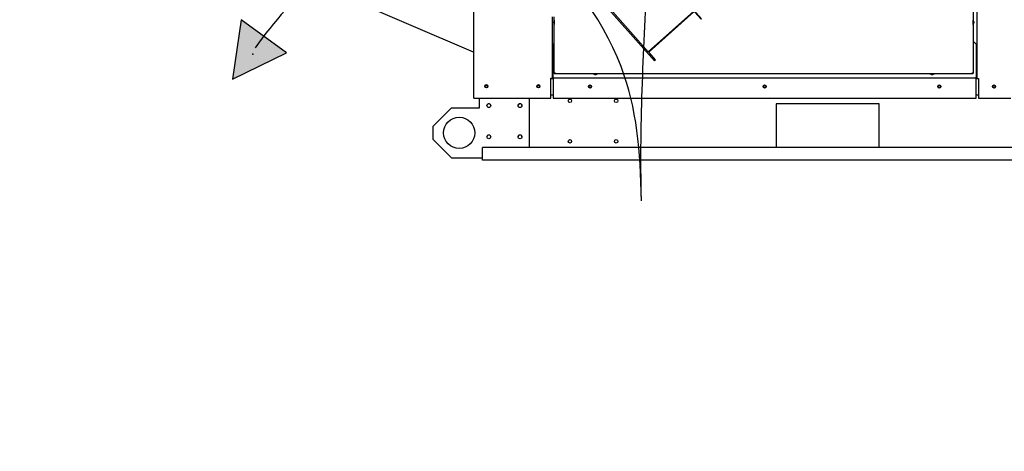
# Paper-space layout 'Layout1' of a CAD drawing. Units: inches. Extents: x 0 to 16.7, y -0.7 to 10.7.
# Drawn here: x 6.5 to 9.6, y 5 to 6.4 of the extents above; entities that cross this region are included whole.
import ezdxf
from ezdxf import colors
from ezdxf.entities.mleader import LeaderData, LeaderLine
from ezdxf.lldxf.tags import DXFTag
from ezdxf.math import Vec2, Vec3

# ---------------------------------------------------------------- set-up
doc = ezdxf.new("R2010")
doc.units = ezdxf.units.IN
doc.header["$MEASUREMENT"] = 0
for name, color, linetype in [('0200P-0505_RIVET', 7, 'Continuous'), ('0501F-0465_LIFTI', 7, 'Continuous'), ('0501F-0568_-_BAS', 7, 'Continuous'), ('0501F-_0453_BASE', 7, 'Continuous'), ('0506F-2441._BLKH', 7, 'Continuous'), ('0506F-2464_BLKHD', 7, 'Continuous'), ('0506F-2484_EVAP_', 7, 'Continuous'), ('0510F-3169_BTM_E', 7, 'Continuous'), ('0703F-10383_RAIN', 7, 'Continuous'), ('0712F-4963_EVA_A', 7, 'Continuous'), ('0712F-5078_SIDE_', 7, 'Continuous'), ('0719F-2636.__BTM', 7, 'Continuous'), ('Default', 7, 'Continuous'), ('DV1_Default', 7, 'Continuous')]:
    doc.layers.add(name, color=color, linetype=linetype)
tags = doc.linetypes.add('HIDDEN2', pattern=[0.1875, 0.125, -0.0625]).pattern_tags.tags
tags[6:7] = [DXFTag(74, 4), DXFTag(75, 0), DXFTag(340, '0'), DXFTag(46, 0.0), DXFTag(50, 0.0), DXFTag(44, 0.0), DXFTag(45, 0.0)]
tags[4:5] = [DXFTag(74, 4), DXFTag(75, 0), DXFTag(340, '0'), DXFTag(46, 0.0), DXFTag(50, 0.0), DXFTag(44, 0.0), DXFTag(45, 0.0)]

# ---------------------------------------------------------------- blocks, each defined once
blk = doc.blocks.new('Block2')
at = {"layer": 'Default', "color": 7, "linetype": 'HIDDEN2'}
for p, q in [((-2.55, 0.875), (-2.55, -16.875)), ((-2.448, 0.875), (-2.55, 0.875)), ((-2.448, 0.052), (-2.448, 0.875)), ((2.5, 0.875), (2.448, 0.875)), ((2.448, 0.875), (2.448, 0.052)), ((2.5, -16.875), (2.5, 0.875)), ((2.448, 0.052), (-2.448, 0.052)), ((2.448, 0), (-2.448, 0)), ((-2.448, 0), (-2.448, -16)), ((2.448, -16), (2.448, 0)), ((-2.367, -1.396), (-1.802, -1.396)), ((-1.798, -1.448), (-2.367, -1.448)), ((-0.734, -2.512), (-1.798, -1.448)), ((-1.758, -1.414), (-0.697, -2.475)), ((1.068, -4.363), (0.008, -3.303)), ((0.044, -3.266), (1.105, -4.327)), ((1.149, -4.345), (1.714, -4.345)), ((1.714, -4.397), (1.149, -4.397)), ((1.744, -4.991), (1.744, -4.426)), ((1.796, -4.426), (1.796, -4.991)), ((1.796, -4.991), (1.744, -4.991)), ((-2.367, -6.388), (-1.802, -6.388)), ((-1.797, -6.44), (-2.367, -6.44)), ((-0.734, -7.503), (-1.797, -6.44)), ((-1.758, -6.406), (-0.697, -7.467)), ((1.069, -9.355), (0.008, -8.295)), ((0.045, -8.258), (1.105, -9.319)), ((1.15, -9.337), (1.715, -9.337)), ((1.715, -9.389), (1.15, -9.389)), ((1.744, -9.983), (1.744, -9.418)), ((1.796, -9.418), (1.796, -9.983)), ((1.796, -9.983), (1.744, -9.983)), ((-2.367, -11.379), (-1.802, -11.379)), ((-1.798, -11.431), (-2.367, -11.431)), ((-0.734, -12.495), (-1.798, -11.431)), ((-1.758, -11.397), (-0.697, -12.458)), ((1.069, -14.347), (0.008, -13.286)), ((0.045, -13.249), (1.105, -14.31)), ((1.149, -14.328), (1.714, -14.328)), ((1.714, -14.38), (1.149, -14.38)), ((1.744, -14.975), (1.744, -14.41)), ((1.796, -14.975), (1.744, -14.975)), ((1.796, -14.41), (1.796, -14.975)), ((-2.448, -16), (2.448, -16)), ((-2.448, -16.875), (-2.448, -16.099)), ((-2.401, -16.052), (2.401, -16.052)), ((2.448, -16.099), (2.448, -16.875)), ((-2.55, -16.875), (-2.448, -16.875)), ((2.448, -16.875), (2.5, -16.875))]:
    blk.add_line(p, q, dxfattribs=at)
for centre, radius, start, end in [((-2.367, -1.315), 0.081, 180, 270), ((-2.367, -1.315), 0.133, 232.48114, 270), ((-1.802, -1.458), 0.0625, 45, 90), ((-0.662, -2.439), 0.102, 225.10871, 272.91288), ((-0.662, -2.44), 0.0494, 225, 273.02167), ((-0.627, -3.151), 0.663, 353.38377, 92.82079), ((-0.626, -3.15), 0.61, 353.29159, 92.91295), ((0.078, -3.233), 0.0989, 173.18289, 225), ((0.078, -3.233), 0.0472, 173.38377, 224.79912), ((1.149, -4.282), 0.115, 225, 270), ((1.149, -4.282), 0.0625, 225, 270), ((1.714, -4.426), 0.0813, 0, 90), ((1.714, -4.426), 0.0293, 0, 90), ((-2.367, -6.307), 0.081, 180, 270), ((-2.367, -6.307), 0.133, 232.48114, 270), ((-1.802, -6.45), 0.0625, 45, 90), ((-0.662, -7.431), 0.102, 225.10871, 272.91288), ((-0.662, -7.432), 0.0494, 225, 273.02167), ((-0.627, -8.143), 0.663, 353.38377, 92.82079), ((-0.626, -8.142), 0.61, 353.29159, 92.91295), ((0.078, -8.225), 0.0989, 173.18289, 225), ((0.078, -8.225), 0.0472, 173.38377, 224.79912), ((1.15, -9.274), 0.115, 225, 270), ((1.15, -9.274), 0.0625, 225, 270), ((1.715, -9.418), 0.0813, 0, 90), ((1.715, -9.418), 0.0293, 0, 90), ((-2.367, -11.298), 0.081, 180, 270), ((-2.367, -11.298), 0.133, 232.48114, 270), ((-1.802, -11.442), 0.0625, 45, 90), ((-0.662, -12.423), 0.102, 225.10871, 272.91288), ((-0.662, -12.423), 0.0494, 225, 273.02167), ((-0.627, -13.134), 0.663, 353.38377, 92.82079), ((-0.626, -13.133), 0.61, 353.29159, 92.91295), ((0.078, -13.216), 0.0989, 173.18289, 225), ((0.078, -13.216), 0.0472, 173.38377, 224.79912), ((1.149, -14.266), 0.115, 225, 270), ((1.149, -14.266), 0.0625, 225, 270), ((1.714, -14.41), 0.0813, 0, 90), ((1.714, -14.41), 0.0293, 0, 90), ((-2.401, -16.099), 0.047, 90, 180), ((2.401, -16.099), 0.047, 0, 90)]:
    blk.add_arc(centre, radius, start, end, dxfattribs=at)
blk = doc.blocks.new('SE')
at = {"layer": 'DV1_Default', "linetype": 'Continuous'}
blk.add_hatch(color=7, dxfattribs=at).paths.add_polyline_path([(7.1982, 6.4148), (7.1704, 6.224), (7.3436, 6.3088)])
at = {"layer": '0200P-0505_RIVET', "color": 7, "linetype": 'Continuous'}
for p, q in [((8.2026, 6.4141), (8.2011, 6.409)), ((8.2026, 6.4141), (8.2026, 6.3994)), ((8.2029, 6.4141), (8.2026, 6.4141)), ((9.547, 6.4141), (9.5466, 6.4141)), ((9.547, 6.3994), (9.547, 6.4141)), ((9.5485, 6.409), (9.547, 6.4141)), ((8.2009, 6.4055), (8.2009, 6.4081)), ((8.2011, 6.4081), (8.2009, 6.4081)), ((8.2009, 6.4055), (8.2011, 6.4055)), ((8.2011, 6.409), (8.2011, 6.4046)), ((8.2011, 6.4046), (8.2026, 6.3994)), ((8.2026, 6.3994), (8.2029, 6.3994)), ((9.5466, 6.3994), (9.547, 6.3994)), ((9.547, 6.3994), (9.5485, 6.4046)), ((9.5485, 6.4046), (9.5485, 6.409)), ((9.5486, 6.4081), (9.5485, 6.4081)), ((9.5485, 6.4055), (9.5486, 6.4055)), ((9.5486, 6.4081), (9.5486, 6.4055)), ((8.3274, 6.2415), (8.3274, 6.2412)), ((8.3274, 6.2412), (8.3421, 6.2412)), ((8.3274, 6.2412), (8.3326, 6.2397)), ((8.3326, 6.2397), (8.337, 6.2397)), ((8.3335, 6.2397), (8.3335, 6.2395)), ((8.3361, 6.2395), (8.3335, 6.2395)), ((8.3361, 6.2395), (8.3361, 6.2397)), ((8.337, 6.2397), (8.3421, 6.2412)), ((8.3421, 6.2412), (8.3421, 6.2415)), ((9.4074, 6.2415), (9.4074, 6.2412)), ((9.4074, 6.2412), (9.4221, 6.2412)), ((9.4074, 6.2412), (9.4126, 6.2397)), ((9.4126, 6.2397), (9.417, 6.2397)), ((9.4135, 6.2397), (9.4135, 6.2395)), ((9.4161, 6.2395), (9.4135, 6.2395)), ((9.4161, 6.2395), (9.4161, 6.2397)), ((9.417, 6.2397), (9.4221, 6.2412)), ((9.4221, 6.2412), (9.4221, 6.2415))]:
    blk.add_line(p, q, dxfattribs=at)
at = {"layer": '0501F-0465_LIFTI', "color": 7, "linetype": 'Continuous'}
for p, q in [((7.9631, 6.1323), (7.9631, 6.164)), ((8.1231, 6.0049), (8.1231, 6.164)), ((7.8731, 6.1323), (7.8131, 6.0723)), ((7.8731, 6.1323), (7.9631, 6.1323)), ((7.8131, 6.0723), (7.8131, 6.0323)), ((7.8131, 6.0323), (7.8731, 5.9723)), ((7.8731, 5.9723), (7.9731, 5.9723))]:
    blk.add_line(p, q, dxfattribs=at)
for centre, radius in [((7.9931, 6.1398), 0.00624), ((8.0931, 6.1398), 0.00624), ((7.8981, 6.0523), 0.05), ((7.9931, 6.0398), 0.00624), ((8.0931, 6.0398), 0.00624)]:
    blk.add_circle(centre, radius, dxfattribs=at)
at = {"layer": '0501F-0568_-_BAS', "color": 7, "linetype": 'Continuous'}
for p, q in [((8.9152, 6.1449), (8.9152, 6.0049)), ((9.2452, 6.1449), (8.9152, 6.1449)), ((9.2452, 6.0049), (9.2452, 6.1449)), ((12.3473, 6.0049), (7.9731, 6.0049)), ((7.9731, 5.9736), (7.9731, 6.0049)), ((7.9731, 5.9649), (7.9731, 5.9736)), ((12.3473, 5.9649), (7.9731, 5.9649))]:
    blk.add_line(p, q, dxfattribs=at)
for centre, radius in [((7.9852, 6.2012), 0.00388), ((8.1521, 6.2012), 0.00388), ((8.3178, 6.2012), 0.00388), ((8.8778, 6.2012), 0.00388), ((9.4378, 6.2012), 0.00388), ((9.6136, 6.2012), 0.00388), ((8.2531, 6.1549), 0.00562), ((8.4017, 6.1549), 0.00562), ((8.2531, 6.0249), 0.00562), ((8.4017, 6.0249), 0.00562)]:
    blk.add_circle(centre, radius, dxfattribs=at)
at = {"layer": '0501F-_0453_BASE', "color": 7, "linetype": 'Continuous'}
for centre, start, end in [((7.9931, 6.1392), 3.536, 176.464), ((8.0931, 6.1392), 3.536, 176.464), ((7.9931, 6.0392), 3.5359, 176.4641), ((8.0931, 6.0392), 3.536, 176.464)]:
    blk.add_arc(centre, 0.00625, start, end, dxfattribs=at)
at = {"layer": '0506F-2441._BLKH', "color": 7, "linetype": 'Continuous'}
for p, q in [((9.5595, 6.2271), (9.5595, 8.2645)), ((9.5575, 6.2271), (9.556, 6.2271)), ((9.5575, 6.2271), (9.5595, 6.2271)), ((9.5595, 6.2271), (9.5635, 6.2271)), ((9.5635, 6.2271), (9.5635, 6.1631)), ((9.5635, 6.1631), (9.6675, 6.1631))]:
    blk.add_line(p, q, dxfattribs=at)
blk.add_circle((9.6136, 6.2008), 0.005, dxfattribs=at)
at = {"layer": '0506F-2464_BLKHD', "color": 7, "linetype": 'Continuous'}
for p, q in [((9.5575, 6.2271), (9.556, 6.2271)), ((9.5575, 6.2271), (9.5595, 6.2271)), ((9.5595, 6.2271), (9.5636, 6.2271)), ((9.5636, 6.2271), (9.5636, 6.1631)), ((9.5636, 6.1631), (9.6675, 6.1631))]:
    blk.add_line(p, q, dxfattribs=at)
blk.add_circle((9.6136, 6.2008), 0.005, dxfattribs=at)
at = {"layer": '0506F-2484_EVAP_', "color": 7, "linetype": 'Continuous'}
for p, q in [((7.9452, 6.164), (7.9452, 8.3514)), ((8.1961, 6.4246), (8.1961, 6.228)), ((8.1921, 6.164), (8.1921, 6.228)), ((8.1921, 6.228), (8.1961, 6.228)), ((8.1961, 6.228), (8.1981, 6.228)), ((8.1981, 6.228), (8.1996, 6.228)), ((7.9452, 6.164), (7.9492, 6.164)), ((7.9492, 6.164), (8.1921, 6.164))]:
    blk.add_line(p, q, dxfattribs=at)
for centre in [(7.9852, 6.2016), (8.1521, 6.2016)]:
    blk.add_circle(centre, 0.005, dxfattribs=at)
at = {"layer": '0510F-3169_BTM_E', "color": 7, "linetype": 'Continuous'}
for p, q in [((8.1921, 6.2269), (8.1996, 6.2269)), ((9.556, 6.2269), (9.5635, 6.2269)), ((8.1921, 6.1744), (8.1996, 6.1744)), ((9.556, 6.1744), (9.5635, 6.1744))]:
    blk.add_line(p, q, dxfattribs=at)
for centre, start, end in [((7.9852, 6.2012), 5.1432, 180.4151), ((8.1521, 6.2012), 2.3613, 177.6387), ((8.3178, 6.2012), 188.6717, 0), ((8.3178, 6.2012), 0, 4.748), ((8.8778, 6.2012), 188.6717, 0), ((8.8778, 6.2012), 0, 4.748), ((9.4378, 6.2012), 188.6717, 0), ((9.4378, 6.2012), 0, 4.748), ((9.6135, 6.2012), 187.3338, 0), ((9.6135, 6.2012), 0, 3.4197)]:
    blk.add_arc(centre, 0.005, start, end, dxfattribs=at)
at = {"layer": '0703F-10383_RAIN', "color": 7, "linetype": 'Continuous'}
for p, q in [((7.9436, 7.21), (7.9436, 6.3117)), ((7.3243, 6.5777), (7.9423, 6.3117)), ((7.9452, 6.3117), (7.9436, 6.3117))]:
    blk.add_line(p, q, dxfattribs=at)
at = {"layer": '0712F-4963_EVA_A', "color": 7, "linetype": 'Continuous'}
for p, q in [((9.5466, 8.2492), (9.5466, 6.2443)), ((8.2029, 6.2443), (8.2029, 6.4246)), ((8.2029, 6.2431), (8.2029, 6.2443)), ((8.2029, 6.2443), (8.2058, 6.2443)), ((8.2029, 6.2431), (8.2045, 6.2431)), ((8.2045, 6.2431), (8.2045, 6.2443)), ((8.2045, 6.2415), (8.2045, 6.2431)), ((8.2058, 6.2431), (8.2045, 6.2431)), ((8.2058, 6.2415), (8.2045, 6.2415)), ((8.2058, 6.2443), (8.2058, 6.2415)), ((9.5438, 6.2415), (8.2058, 6.2415)), ((9.5438, 6.2443), (9.5466, 6.2443)), ((9.5438, 6.2415), (9.5438, 6.2443)), ((9.545, 6.2431), (9.5438, 6.2431)), ((9.545, 6.2415), (9.5438, 6.2415)), ((9.545, 6.2443), (9.545, 6.2431)), ((9.5466, 6.2431), (9.545, 6.2431)), ((9.545, 6.2415), (9.545, 6.2431)), ((9.5466, 6.2443), (9.5466, 6.2431))]:
    blk.add_line(p, q, dxfattribs=at)
at = {"layer": '0712F-5078_SIDE_', "color": 7, "linetype": 'Continuous'}
for p, q in [((8.1986, 6.2271), (8.1986, 6.228)), ((8.1996, 6.2271), (8.1986, 6.2271))]:
    blk.add_line(p, q, dxfattribs=at)
at = {"layer": '0719F-2636.__BTM', "color": 7, "linetype": 'Continuous'}
for p, q in [((8.2029, 6.34), (8.1996, 6.3368)), ((8.1996, 6.2308), (8.1996, 6.3368)), ((9.556, 6.3368), (9.5466, 6.3461)), ((9.556, 6.3368), (9.556, 6.2308)), ((8.1996, 6.2308), (8.1996, 6.2288)), ((8.1996, 6.2288), (9.556, 6.2288)), ((8.1996, 6.2288), (8.1996, 6.2248)), ((8.1996, 6.2248), (8.1996, 6.1638)), ((9.556, 6.2288), (9.556, 6.2308)), ((9.556, 6.2248), (9.556, 6.2288)), ((9.556, 6.1638), (9.556, 6.2248)), ((8.1996, 6.1638), (9.556, 6.1638))]:
    blk.add_line(p, q, dxfattribs=at)
for centre in [(8.3178, 6.2008), (8.8778, 6.2008), (9.4378, 6.2008)]:
    blk.add_circle(centre, 0.005, dxfattribs=at)
at = {"layer": 'DV1_Default', "color": 7, "linetype": 'Continuous'}
for p, q in [((7.1982, 6.4148), (7.1704, 6.224)), ((7.3436, 6.3088), (7.1982, 6.4148)), ((7.1704, 6.224), (7.3436, 6.3088))]:
    blk.add_line(p, q, dxfattribs=at)
at = {"layer": 'DV1_Default', "color": 7, "linetype": 'HIDDEN2'}
for points, knots in [([(8.4827, 5.8348), (8.4754, 6.1055), (8.5019, 6.4485), (8.5122, 7.218), (9.0777, 7.3805), (9.4022, 7.3906), (9.5032, 7.3899)], [0, 0, 0, 0, 0.327139, 0.519837, 0.877906, 1, 1, 1, 1]), ([(8.4827, 5.8348), (8.4795, 5.996), (8.4561, 6.2869), (8.1618, 6.6984), (7.595, 6.7171), (7.3646, 6.494), (7.2432, 6.3245)], [0, 0, 0, 0, 0.231227, 0.506324, 0.676398, 1, 1, 1, 1])]:
    blk.add_open_spline(points, degree=3, knots=knots, dxfattribs=at)
at = {"layer": 'DV1_Default', "color": 7, "linetype": 'Continuous'}
blk.add_point((7.2358, 6.3047), dxfattribs=at)
at = {"layer": 'DV1_Default', "color": 7, "xscale": 0.04, "yscale": 0.04, "zscale": 0.04, "rotation": 41.6041349168198}
blk.add_blockref('Block2', (8.1527, 6.8562), dxfattribs=at)
blk = doc.blocks.new('_DOT')
at = {"color": 0}
blk.add_line((0, 0), (-1, 0), dxfattribs=at)
at = {"color": 0, "const_width": 0.333}
blk.add_lwpolyline([(-0.1665, 0, 1), (0.1665, 0, 1)], format="xyb", close=True, dxfattribs=at)

psp = doc.layouts.get("Layout1")

# ---------------------------------------------------------------- block references
at = {"layer": 'Default'}
psp.add_blockref('SE', (0, 0), dxfattribs=at)

# ---------------------------------------------------------------- leaders
at = {"layer": 'Default', "color": 7, "linetype": 'Continuous'}
ml = psp.add_multileader_mtext('Standard', dxfattribs=at)
ml.set_content('{\\pxsm0.9;\\fArial|b0||i0||c0|p34;\\W1.;100% OUTSIDE AIR\\PWITH RECIRCULATING OPTION\\POR MIXED AIR\\P}', color=256)
ml.set_leader_properties()
ml.set_arrow_properties(name='DOT')
ml.build(insert=Vec2(0, 0))
ml.multileader.update_dxf_attribs({"leader_type": 0, "dogleg_length": 0, "arrow_head_size": 0.24})
ctx = ml.context
ctx.base_point, ctx.char_height, ctx.arrow_head_size, ctx.landing_gap_size = Vec3(7.726804, 10.008794), 0.24, 0.24, 0.084
ctx.text_align_type = 1
notes = []
notes.append((ctx, [(0, (0, 0, 0), (0, 0), (1, 0), 1, [])]))
ctx.mtext.insert, ctx.mtext.alignment = Vec3(10.326484, 10.130834), 2
ml = psp.add_multileader_mtext('Standard', dxfattribs=at)
ml.set_content('{\\pxsm0.9;\\fArial|b0||i0||c0|p34;\\W1.;OA & RA\\PDAMPERS\\P}', color=256)
ml.set_leader_properties()
ml.build(insert=Vec2(0, 0))
ml.multileader.update_dxf_attribs({"dogleg_length": 0.36, "arrow_head_size": 0.12})
ctx = ml.context
ctx.base_point, ctx.char_height, ctx.arrow_head_size, ctx.landing_gap_size = Vec3(5.969868, 6.963893), 0.12, 0.12, 0.042
ctx.text_align_type = 2
notes.append((ctx, [(0, (1, 1, 0), (7.220508, 6.963893), (-1, 0), 0.36, [(0, [(7.973839, 7.4268)], 0, [])])]))
ctx.mtext.insert, ctx.mtext.alignment = Vec3(6.818508, 7.024913), 3
for ctx, leaders in notes:
    for number, flags, end, landing, length, lines in leaders:
        leader = LeaderData()
        leader.index, (leader.has_last_leader_line, leader.has_dogleg_vector, leader.attachment_direction) = number, flags
        leader.last_leader_point, leader.dogleg_vector, leader.dogleg_length = Vec3(end), Vec3(landing), length
        for number, points, colour, breaks in lines:
            line = LeaderLine()
            line.index, line.vertices, line.color, line.breaks = number, Vec3.list(points), colors.encode_raw_color(colour), breaks
            leader.lines.append(line)
        ctx.leaders.append(leader)

doc.saveas('drawing.dxf')
